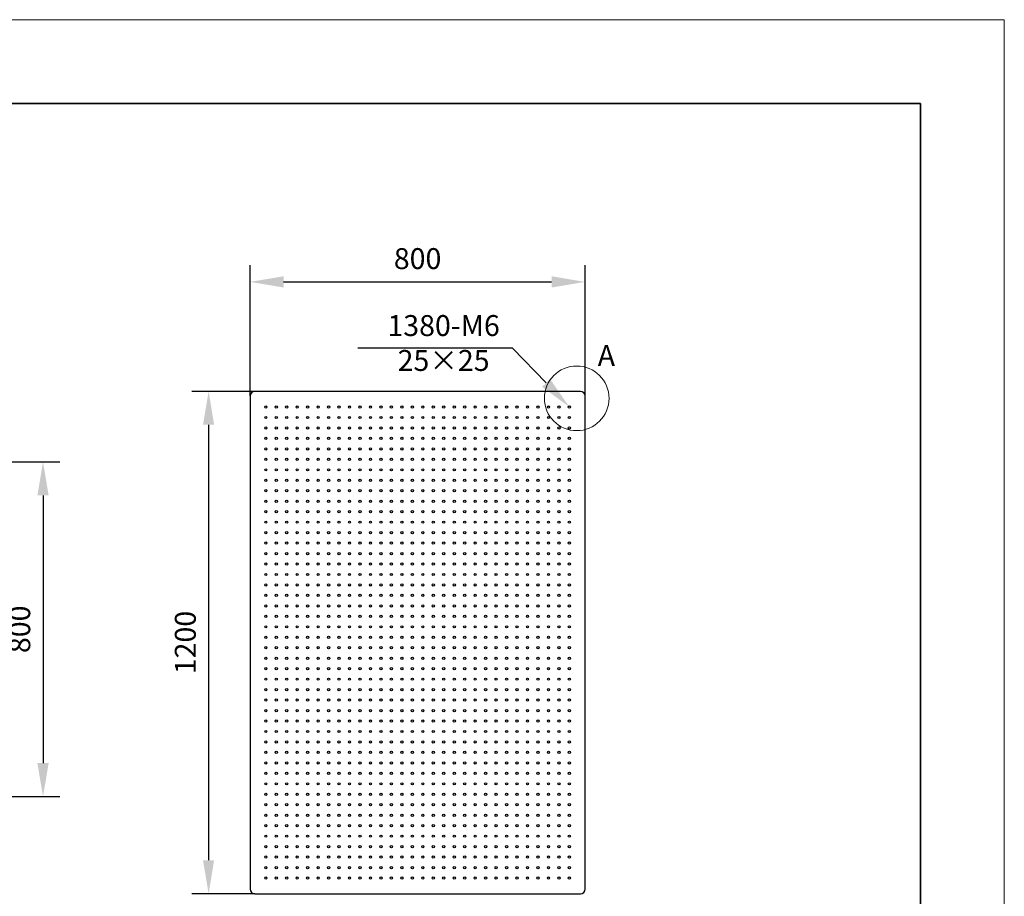
# Model space of a CAD drawing. Units: millimetres. Extents: x 12016 to 12313, y -7569 to -7359.
# Drawn here: x 12195 to 12313, y -7464 to -7359 of the extents above; entities that cross this region are included whole.
import ezdxf
from ezdxf import colors
from ezdxf.entities.mleader import LeaderData, LeaderLine
from ezdxf.math import Vec2, Vec3

# ---------------------------------------------------------------- set-up
doc = ezdxf.new("R2010")
doc.units = ezdxf.units.MM
doc.header["$LTSCALE"] = 10
doc.header["$PDMODE"] = 34
doc.layers.add('6文字层', color=3, linetype='Continuous')
for name, color, linetype, lineweight in [('7标注层', 4, 'Continuous', 5), ('粗实线层', 7, 'Continuous', 35), ('细实线层', 7, 'Continuous', 18)]:
    doc.layers.add(name, color=color, linetype=linetype, lineweight=lineweight)
doc.styles.get("Standard").update_dxf_attribs({"font": 'simhei.ttf'})
doc.styles.add('TH-GBD2M', font='calibri.ttf', dxfattribs={"width": 0.8, "height": 2.5})
doc.dimstyles.new('TH-GBD2M', dxfattribs={"dimtxt": 3.5, "dimasz": 4, "dimexe": 2, "dimexo": 0, "dimgap": 1.5, "dimtad": 1, "dimdec": 4, "dimzin": 9, "dimdsep": 46, "dimtxsty": 'TH-GBD2M', "dimcen": 0, "dimclrt": 3, "dimadec": 0, "dimazin": 3, "dimtfac": 1, "dimtdec": 4, "dimtofl": 0, "dimtmove": 0, "dimatfit": 3, "dimfxl": 1, "dimtolj": 1, "dimtzin": 0, "dimarcsym": 0})

# ---------------------------------------------------------------- blocks, each defined once
blk = doc.blocks.new('*X117')
at = {"layer": '粗实线层'}
for p, q in [((138.5, 95), (-138.5, 95)), ((138.5, -95), (138.5, 95))]:
    blk.add_line(p, q, dxfattribs=at)
at = {"layer": '细实线层'}
for p, q in [((148.5, 105), (-148.5, 105)), ((148.5, -105), (148.5, 105))]:
    blk.add_line(p, q, dxfattribs=at)
blk = doc.blocks.new('*D138')
at = {"layer": '7标注层', "color": 0, "lineweight": -2, "transparency": 16777216}
for p, q in [((12222.47, -7404.28), (12222.47, -7388.66)), ((12262.47, -7404.28), (12262.47, -7388.66)), ((12226.47, -7390.66), (12258.47, -7390.66))]:
    blk.add_line(p, q, dxfattribs=at)
at = {"layer": '7标注层', "color": 0, "transparency": 16777216}
for points in [[(12226.47, -7389.99), (12226.47, -7391.33), (12222.47, -7390.66)], [(12258.47, -7389.99), (12258.47, -7391.33), (12262.47, -7390.66)]]:
    blk.add_solid(points, dxfattribs=at)
at = {"layer": 'Defpoints', "color": 0, "transparency": 16777216}
for p in [(12262.47, -7390.66), (12222.47, -7404.28), (12262.47, -7404.28)]:
    blk.add_point(p, dxfattribs=at)
at = {"layer": '7标注层', "color": 3, "transparency": 16777216, "insert": (12242.47, -7387.88), "char_height": 2.5, "attachment_point": 5, "style": 'TH-GBD2M'}
blk.add_mtext('\\A1;800', dxfattribs=at)
blk = doc.blocks.new('*D139')
at = {"layer": '7标注层', "color": 0, "lineweight": -2, "transparency": 16777216}
for p, q in [((12223.02, -7403.73), (12215.52, -7403.73)), ((12217.52, -7407.73), (12217.52, -7459.73)), ((12223.02, -7463.73), (12215.52, -7463.73))]:
    blk.add_line(p, q, dxfattribs=at)
at = {"layer": '7标注层', "color": 0, "transparency": 16777216}
for points in [[(12216.85, -7407.73), (12218.18, -7407.73), (12217.52, -7403.73)], [(12216.85, -7459.73), (12218.18, -7459.73), (12217.52, -7463.73)]]:
    blk.add_solid(points, dxfattribs=at)
at = {"layer": 'Defpoints', "color": 0, "transparency": 16777216}
for p in [(12223.02, -7403.73), (12217.52, -7463.73), (12223.02, -7463.73)]:
    blk.add_point(p, dxfattribs=at)
at = {"layer": '7标注层', "color": 3, "transparency": 16777216, "insert": (12214.74, -7433.73), "char_height": 2.5, "attachment_point": 5, "rotation": 90, "style": 'TH-GBD2M'}
blk.add_mtext('\\A1;1200', dxfattribs=at)
blk = doc.blocks.new('*D142')
at = {"layer": '7标注层', "color": 0, "lineweight": -2, "transparency": 16777216}
for p, q in [((12192.41, -7412.16), (12199.75, -7412.16)), ((12197.75, -7416.16), (12197.75, -7448.13)), ((12181.41, -7452.13), (12199.75, -7452.13))]:
    blk.add_line(p, q, dxfattribs=at)
at = {"layer": '7标注层', "color": 0, "transparency": 16777216}
for points in [[(12197.08, -7416.16), (12198.42, -7416.16), (12197.75, -7412.16)], [(12197.08, -7448.13), (12198.42, -7448.13), (12197.75, -7452.13)]]:
    blk.add_solid(points, dxfattribs=at)
at = {"layer": 'Defpoints', "color": 0, "transparency": 16777216}
for p in [(12192.41, -7412.16), (12181.41, -7452.13), (12197.75, -7452.13)]:
    blk.add_point(p, dxfattribs=at)
at = {"layer": '7标注层', "color": 3, "transparency": 16777216, "insert": (12194.97, -7432.15), "char_height": 2.5, "attachment_point": 5, "rotation": 90, "style": 'TH-GBD2M'}
blk.add_mtext('\\A1;800', dxfattribs=at)

msp = doc.modelspace()

# ---------------------------------------------------------------- linework, layer by layer
at = {"color": 7, "linetype": 'Continuous', "lineweight": 25}
for p, q in [((12261.9211, -7403.72991), (12223.0211, -7403.72991)), ((12222.4711, -7404.27991), (12222.4711, -7463.17991)), ((12262.4711, -7463.17991), (12262.4711, -7404.27991)), ((12223.0211, -7463.72991), (12261.9211, -7463.72991))]:
    msp.add_line(p, q, dxfattribs=at)
for centre in [(12224.3461, -7405.60491), (12225.5961, -7405.60491), (12226.8461, -7405.60491), (12228.0961, -7405.60491), (12229.3461, -7405.60491), (12230.5961, -7405.60491), (12231.8461, -7405.60491), (12233.0961, -7405.60491), (12234.3461, -7405.60491), (12235.5961, -7405.60491), (12236.8461, -7405.60491), (12238.0961, -7405.60491), (12239.3461, -7405.60491), (12240.5961, -7405.60491), (12241.8461, -7405.60491), (12243.0961, -7405.60491), (12244.3461, -7405.60491), (12245.5961, -7405.60491), (12246.8461, -7405.60491), (12248.0961, -7405.60491), (12249.3461, -7405.60491), (12250.5961, -7405.60491), (12251.8461, -7405.60491), (12253.0961, -7405.60491), (12254.3461, -7405.60491), (12255.5961, -7405.60491), (12256.8461, -7405.60491), (12258.0961, -7405.60491), (12259.3461, -7405.60491), (12260.5961, -7405.60491), (12224.3461, -7406.85491), (12225.5961, -7406.85491), (12226.8461, -7406.85491), (12228.0961, -7406.85491), (12229.3461, -7406.85491), (12230.5961, -7406.85491), (12231.8461, -7406.85491), (12233.0961, -7406.85491), (12234.3461, -7406.85491), (12235.5961, -7406.85491), (12236.8461, -7406.85491), (12238.0961, -7406.85491), (12239.3461, -7406.85491), (12240.5961, -7406.85491), (12241.8461, -7406.85491), (12243.0961, -7406.85491), (12244.3461, -7406.85491), (12245.5961, -7406.85491), (12246.8461, -7406.85491), (12248.0961, -7406.85491), (12249.3461, -7406.85491), (12250.5961, -7406.85491), (12251.8461, -7406.85491), (12253.0961, -7406.85491), (12254.3461, -7406.85491), (12255.5961, -7406.85491), (12256.8461, -7406.85491), (12258.0961, -7406.85491), (12259.3461, -7406.85491), (12260.5961, -7406.85491), (12224.3461, -7408.10491), (12225.5961, -7408.10491), (12226.8461, -7408.10491), (12228.0961, -7408.10491), (12229.3461, -7408.10491), (12230.5961, -7408.10491), (12231.8461, -7408.10491), (12233.0961, -7408.10491), (12234.3461, -7408.10491), (12235.5961, -7408.10491), (12236.8461, -7408.10491), (12238.0961, -7408.10491), (12239.3461, -7408.10491), (12240.5961, -7408.10491), (12241.8461, -7408.10491), (12243.0961, -7408.10491), (12244.3461, -7408.10491), (12245.5961, -7408.10491), (12246.8461, -7408.10491), (12248.0961, -7408.10491), (12249.3461, -7408.10491), (12250.5961, -7408.10491), (12251.8461, -7408.10491), (12253.0961, -7408.10491), (12254.3461, -7408.10491), (12255.5961, -7408.10491), (12256.8461, -7408.10491), (12258.0961, -7408.10491), (12259.3461, -7408.10491), (12260.5961, -7408.10491), (12224.3461, -7409.35491), (12225.5961, -7409.35491), (12226.8461, -7409.35491), (12228.0961, -7409.35491), (12229.3461, -7409.35491), (12230.5961, -7409.35491), (12231.8461, -7409.35491), (12233.0961, -7409.35491), (12234.3461, -7409.35491), (12235.5961, -7409.35491), (12236.8461, -7409.35491), (12238.0961, -7409.35491), (12239.3461, -7409.35491), (12240.5961, -7409.35491), (12241.8461, -7409.35491), (12243.0961, -7409.35491), (12244.3461, -7409.35491), (12245.5961, -7409.35491), (12246.8461, -7409.35491), (12248.0961, -7409.35491), (12249.3461, -7409.35491), (12250.5961, -7409.35491), (12251.8461, -7409.35491), (12253.0961, -7409.35491), (12254.3461, -7409.35491), (12255.5961, -7409.35491), (12256.8461, -7409.35491), (12258.0961, -7409.35491), (12259.3461, -7409.35491), (12260.5961, -7409.35491), (12224.3461, -7410.60491), (12225.5961, -7410.60491), (12226.8461, -7410.60491), (12228.0961, -7410.60491), (12229.3461, -7410.60491), (12230.5961, -7410.60491), (12231.8461, -7410.60491), (12233.0961, -7410.60491), (12234.3461, -7410.60491), (12235.5961, -7410.60491), (12236.8461, -7410.60491), (12238.0961, -7410.60491), (12239.3461, -7410.60491), (12240.5961, -7410.60491), (12241.8461, -7410.60491), (12243.0961, -7410.60491), (12244.3461, -7410.60491), (12245.5961, -7410.60491), (12246.8461, -7410.60491), (12248.0961, -7410.60491), (12249.3461, -7410.60491), (12250.5961, -7410.60491), (12251.8461, -7410.60491), (12253.0961, -7410.60491), (12254.3461, -7410.60491), (12255.5961, -7410.60491), (12256.8461, -7410.60491), (12258.0961, -7410.60491), (12259.3461, -7410.60491), (12260.5961, -7410.60491), (12224.3461, -7411.85491), (12225.5961, -7411.85491), (12226.8461, -7411.85491), (12228.0961, -7411.85491), (12229.3461, -7411.85491), (12230.5961, -7411.85491), (12231.8461, -7411.85491), (12233.0961, -7411.85491), (12234.3461, -7411.85491), (12235.5961, -7411.85491), (12236.8461, -7411.85491), (12238.0961, -7411.85491), (12239.3461, -7411.85491), (12240.5961, -7411.85491), (12241.8461, -7411.85491), (12243.0961, -7411.85491), (12244.3461, -7411.85491), (12245.5961, -7411.85491), (12246.8461, -7411.85491), (12248.0961, -7411.85491), (12249.3461, -7411.85491), (12250.5961, -7411.85491), (12251.8461, -7411.85491), (12253.0961, -7411.85491), (12254.3461, -7411.85491), (12255.5961, -7411.85491), (12256.8461, -7411.85491), (12258.0961, -7411.85491), (12259.3461, -7411.85491), (12260.5961, -7411.85491), (12224.3461, -7413.10491), (12225.5961, -7413.10491), (12226.8461, -7413.10491), (12228.0961, -7413.10491), (12229.3461, -7413.10491), (12230.5961, -7413.10491), (12231.8461, -7413.10491), (12233.0961, -7413.10491), (12234.3461, -7413.10491), (12235.5961, -7413.10491), (12236.8461, -7413.10491), (12238.0961, -7413.10491), (12239.3461, -7413.10491), (12240.5961, -7413.10491), (12241.8461, -7413.10491), (12243.0961, -7413.10491), (12244.3461, -7413.10491), (12245.5961, -7413.10491), (12246.8461, -7413.10491), (12248.0961, -7413.10491), (12249.3461, -7413.10491), (12250.5961, -7413.10491), (12251.8461, -7413.10491), (12253.0961, -7413.10491), (12254.3461, -7413.10491), (12255.5961, -7413.10491), (12256.8461, -7413.10491), (12258.0961, -7413.10491), (12259.3461, -7413.10491), (12260.5961, -7413.10491), (12224.3461, -7414.35491), (12225.5961, -7414.35491), (12226.8461, -7414.35491), (12228.0961, -7414.35491), (12229.3461, -7414.35491), (12230.5961, -7414.35491), (12231.8461, -7414.35491), (12233.0961, -7414.35491), (12234.3461, -7414.35491), (12235.5961, -7414.35491), (12236.8461, -7414.35491), (12238.0961, -7414.35491), (12239.3461, -7414.35491), (12240.5961, -7414.35491), (12241.8461, -7414.35491), (12243.0961, -7414.35491), (12244.3461, -7414.35491), (12245.5961, -7414.35491), (12246.8461, -7414.35491), (12248.0961, -7414.35491), (12249.3461, -7414.35491), (12250.5961, -7414.35491), (12251.8461, -7414.35491), (12253.0961, -7414.35491), (12254.3461, -7414.35491), (12255.5961, -7414.35491), (12256.8461, -7414.35491), (12258.0961, -7414.35491), (12259.3461, -7414.35491), (12260.5961, -7414.35491), (12224.3461, -7415.60491), (12225.5961, -7415.60491), (12226.8461, -7415.60491), (12228.0961, -7415.60491), (12229.3461, -7415.60491), (12230.5961, -7415.60491), (12231.8461, -7415.60491), (12233.0961, -7415.60491), (12234.3461, -7415.60491), (12235.5961, -7415.60491), (12236.8461, -7415.60491), (12238.0961, -7415.60491), (12239.3461, -7415.60491), (12240.5961, -7415.60491), (12241.8461, -7415.60491), (12243.0961, -7415.60491), (12244.3461, -7415.60491), (12245.5961, -7415.60491), (12246.8461, -7415.60491), (12248.0961, -7415.60491), (12249.3461, -7415.60491), (12250.5961, -7415.60491), (12251.8461, -7415.60491), (12253.0961, -7415.60491), (12254.3461, -7415.60491), (12255.5961, -7415.60491), (12256.8461, -7415.60491), (12258.0961, -7415.60491), (12259.3461, -7415.60491), (12260.5961, -7415.60491), (12224.3461, -7416.85491), (12225.5961, -7416.85491), (12226.8461, -7416.85491), (12228.0961, -7416.85491), (12229.3461, -7416.85491), (12230.5961, -7416.85491), (12231.8461, -7416.85491), (12233.0961, -7416.85491), (12234.3461, -7416.85491), (12235.5961, -7416.85491), (12236.8461, -7416.85491), (12238.0961, -7416.85491), (12239.3461, -7416.85491), (12240.5961, -7416.85491), (12241.8461, -7416.85491), (12243.0961, -7416.85491), (12244.3461, -7416.85491), (12245.5961, -7416.85491), (12246.8461, -7416.85491), (12248.0961, -7416.85491), (12249.3461, -7416.85491), (12250.5961, -7416.85491), (12251.8461, -7416.85491), (12253.0961, -7416.85491), (12254.3461, -7416.85491), (12255.5961, -7416.85491), (12256.8461, -7416.85491), (12258.0961, -7416.85491), (12259.3461, -7416.85491), (12260.5961, -7416.85491), (12224.3461, -7418.10491), (12225.5961, -7418.10491), (12226.8461, -7418.10491), (12228.0961, -7418.10491), (12229.3461, -7418.10491), (12230.5961, -7418.10491), (12231.8461, -7418.10491), (12233.0961, -7418.10491), (12234.3461, -7418.10491), (12235.5961, -7418.10491), (12236.8461, -7418.10491), (12238.0961, -7418.10491), (12239.3461, -7418.10491), (12240.5961, -7418.10491), (12241.8461, -7418.10491), (12243.0961, -7418.10491), (12244.3461, -7418.10491), (12245.5961, -7418.10491), (12246.8461, -7418.10491), (12248.0961, -7418.10491), (12249.3461, -7418.10491), (12250.5961, -7418.10491), (12251.8461, -7418.10491), (12253.0961, -7418.10491), (12254.3461, -7418.10491), (12255.5961, -7418.10491), (12256.8461, -7418.10491), (12258.0961, -7418.10491), (12259.3461, -7418.10491), (12260.5961, -7418.10491), (12224.3461, -7419.35491), (12225.5961, -7419.35491), (12226.8461, -7419.35491), (12228.0961, -7419.35491), (12229.3461, -7419.35491), (12230.5961, -7419.35491), (12231.8461, -7419.35491), (12233.0961, -7419.35491), (12234.3461, -7419.35491), (12235.5961, -7419.35491), (12236.8461, -7419.35491), (12238.0961, -7419.35491), (12239.3461, -7419.35491), (12240.5961, -7419.35491), (12241.8461, -7419.35491), (12243.0961, -7419.35491), (12244.3461, -7419.35491), (12245.5961, -7419.35491), (12246.8461, -7419.35491), (12248.0961, -7419.35491), (12249.3461, -7419.35491), (12250.5961, -7419.35491), (12251.8461, -7419.35491), (12253.0961, -7419.35491), (12254.3461, -7419.35491), (12255.5961, -7419.35491), (12256.8461, -7419.35491), (12258.0961, -7419.35491), (12259.3461, -7419.35491), (12260.5961, -7419.35491), (12224.3461, -7420.60491), (12225.5961, -7420.60491), (12226.8461, -7420.60491), (12228.0961, -7420.60491), (12229.3461, -7420.60491), (12230.5961, -7420.60491), (12231.8461, -7420.60491), (12233.0961, -7420.60491), (12234.3461, -7420.60491), (12235.5961, -7420.60491), (12236.8461, -7420.60491), (12238.0961, -7420.60491), (12239.3461, -7420.60491), (12240.5961, -7420.60491), (12241.8461, -7420.60491), (12243.0961, -7420.60491), (12244.3461, -7420.60491), (12245.5961, -7420.60491), (12246.8461, -7420.60491), (12248.0961, -7420.60491), (12249.3461, -7420.60491), (12250.5961, -7420.60491), (12251.8461, -7420.60491), (12253.0961, -7420.60491), (12254.3461, -7420.60491), (12255.5961, -7420.60491), (12256.8461, -7420.60491), (12258.0961, -7420.60491), (12259.3461, -7420.60491), (12260.5961, -7420.60491), (12224.3461, -7421.85491), (12225.5961, -7421.85491), (12226.8461, -7421.85491), (12228.0961, -7421.85491), (12229.3461, -7421.85491), (12230.5961, -7421.85491), (12231.8461, -7421.85491), (12233.0961, -7421.85491), (12234.3461, -7421.85491), (12235.5961, -7421.85491), (12236.8461, -7421.85491), (12238.0961, -7421.85491), (12239.3461, -7421.85491), (12240.5961, -7421.85491), (12241.8461, -7421.85491), (12243.0961, -7421.85491), (12244.3461, -7421.85491), (12245.5961, -7421.85491), (12246.8461, -7421.85491), (12248.0961, -7421.85491), (12249.3461, -7421.85491), (12250.5961, -7421.85491), (12251.8461, -7421.85491), (12253.0961, -7421.85491), (12254.3461, -7421.85491), (12255.5961, -7421.85491), (12256.8461, -7421.85491), (12258.0961, -7421.85491), (12259.3461, -7421.85491), (12260.5961, -7421.85491), (12224.3461, -7423.10491), (12225.5961, -7423.10491), (12226.8461, -7423.10491), (12228.0961, -7423.10491), (12229.3461, -7423.10491), (12230.5961, -7423.10491), (12231.8461, -7423.10491), (12233.0961, -7423.10491), (12234.3461, -7423.10491), (12235.5961, -7423.10491), (12236.8461, -7423.10491), (12238.0961, -7423.10491), (12239.3461, -7423.10491), (12240.5961, -7423.10491), (12241.8461, -7423.10491), (12243.0961, -7423.10491), (12244.3461, -7423.10491), (12245.5961, -7423.10491), (12246.8461, -7423.10491), (12248.0961, -7423.10491), (12249.3461, -7423.10491), (12250.5961, -7423.10491), (12251.8461, -7423.10491), (12253.0961, -7423.10491), (12254.3461, -7423.10491), (12255.5961, -7423.10491), (12256.8461, -7423.10491), (12258.0961, -7423.10491), (12259.3461, -7423.10491), (12260.5961, -7423.10491), (12224.3461, -7424.35491), (12225.5961, -7424.35491), (12226.8461, -7424.35491), (12228.0961, -7424.35491), (12229.3461, -7424.35491), (12230.5961, -7424.35491), (12231.8461, -7424.35491), (12233.0961, -7424.35491), (12234.3461, -7424.35491), (12235.5961, -7424.35491), (12236.8461, -7424.35491), (12238.0961, -7424.35491), (12239.3461, -7424.35491), (12240.5961, -7424.35491), (12241.8461, -7424.35491), (12243.0961, -7424.35491), (12244.3461, -7424.35491), (12245.5961, -7424.35491), (12246.8461, -7424.35491), (12248.0961, -7424.35491), (12249.3461, -7424.35491), (12250.5961, -7424.35491), (12251.8461, -7424.35491), (12253.0961, -7424.35491), (12254.3461, -7424.35491), (12255.5961, -7424.35491), (12256.8461, -7424.35491), (12258.0961, -7424.35491), (12259.3461, -7424.35491), (12260.5961, -7424.35491), (12224.3461, -7425.60491), (12225.5961, -7425.60491), (12226.8461, -7425.60491), (12228.0961, -7425.60491), (12229.3461, -7425.60491), (12230.5961, -7425.60491), (12231.8461, -7425.60491), (12233.0961, -7425.60491), (12234.3461, -7425.60491), (12235.5961, -7425.60491), (12236.8461, -7425.60491), (12238.0961, -7425.60491), (12239.3461, -7425.60491), (12240.5961, -7425.60491), (12241.8461, -7425.60491), (12243.0961, -7425.60491), (12244.3461, -7425.60491), (12245.5961, -7425.60491), (12246.8461, -7425.60491), (12248.0961, -7425.60491), (12249.3461, -7425.60491), (12250.5961, -7425.60491), (12251.8461, -7425.60491), (12253.0961, -7425.60491), (12254.3461, -7425.60491), (12255.5961, -7425.60491), (12256.8461, -7425.60491), (12258.0961, -7425.60491), (12259.3461, -7425.60491), (12260.5961, -7425.60491), (12224.3461, -7426.85491), (12225.5961, -7426.85491), (12226.8461, -7426.85491), (12228.0961, -7426.85491), (12229.3461, -7426.85491), (12230.5961, -7426.85491), (12231.8461, -7426.85491), (12233.0961, -7426.85491), (12234.3461, -7426.85491), (12235.5961, -7426.85491), (12236.8461, -7426.85491), (12238.0961, -7426.85491), (12239.3461, -7426.85491), (12240.5961, -7426.85491), (12241.8461, -7426.85491), (12243.0961, -7426.85491), (12244.3461, -7426.85491), (12245.5961, -7426.85491), (12246.8461, -7426.85491), (12248.0961, -7426.85491), (12249.3461, -7426.85491), (12250.5961, -7426.85491), (12251.8461, -7426.85491), (12253.0961, -7426.85491), (12254.3461, -7426.85491), (12255.5961, -7426.85491), (12256.8461, -7426.85491), (12258.0961, -7426.85491), (12259.3461, -7426.85491), (12260.5961, -7426.85491), (12224.3461, -7428.10491), (12225.5961, -7428.10491), (12226.8461, -7428.10491), (12228.0961, -7428.10491), (12229.3461, -7428.10491), (12230.5961, -7428.10491), (12231.8461, -7428.10491), (12233.0961, -7428.10491), (12234.3461, -7428.10491), (12235.5961, -7428.10491), (12236.8461, -7428.10491), (12238.0961, -7428.10491), (12239.3461, -7428.10491), (12240.5961, -7428.10491), (12241.8461, -7428.10491), (12243.0961, -7428.10491), (12244.3461, -7428.10491), (12245.5961, -7428.10491), (12246.8461, -7428.10491), (12248.0961, -7428.10491), (12249.3461, -7428.10491), (12250.5961, -7428.10491), (12251.8461, -7428.10491), (12253.0961, -7428.10491), (12254.3461, -7428.10491), (12255.5961, -7428.10491), (12256.8461, -7428.10491), (12258.0961, -7428.10491), (12259.3461, -7428.10491), (12260.5961, -7428.10491), (12224.3461, -7429.35491), (12225.5961, -7429.35491), (12226.8461, -7429.35491), (12228.0961, -7429.35491), (12229.3461, -7429.35491), (12230.5961, -7429.35491), (12231.8461, -7429.35491), (12233.0961, -7429.35491), (12234.3461, -7429.35491), (12235.5961, -7429.35491), (12236.8461, -7429.35491), (12238.0961, -7429.35491), (12239.3461, -7429.35491), (12240.5961, -7429.35491), (12241.8461, -7429.35491), (12243.0961, -7429.35491), (12244.3461, -7429.35491), (12245.5961, -7429.35491), (12246.8461, -7429.35491), (12248.0961, -7429.35491), (12249.3461, -7429.35491), (12250.5961, -7429.35491), (12251.8461, -7429.35491), (12253.0961, -7429.35491), (12254.3461, -7429.35491), (12255.5961, -7429.35491), (12256.8461, -7429.35491), (12258.0961, -7429.35491), (12259.3461, -7429.35491), (12260.5961, -7429.35491), (12224.3461, -7430.60491), (12225.5961, -7430.60491), (12226.8461, -7430.60491), (12228.0961, -7430.60491), (12229.3461, -7430.60491), (12230.5961, -7430.60491), (12231.8461, -7430.60491), (12233.0961, -7430.60491), (12234.3461, -7430.60491), (12235.5961, -7430.60491), (12236.8461, -7430.60491), (12238.0961, -7430.60491), (12239.3461, -7430.60491), (12240.5961, -7430.60491), (12241.8461, -7430.60491), (12243.0961, -7430.60491), (12244.3461, -7430.60491), (12245.5961, -7430.60491), (12246.8461, -7430.60491), (12248.0961, -7430.60491), (12249.3461, -7430.60491), (12250.5961, -7430.60491), (12251.8461, -7430.60491), (12253.0961, -7430.60491), (12254.3461, -7430.60491), (12255.5961, -7430.60491), (12256.8461, -7430.60491), (12258.0961, -7430.60491), (12259.3461, -7430.60491), (12260.5961, -7430.60491), (12224.3461, -7431.85491), (12225.5961, -7431.85491), (12226.8461, -7431.85491), (12228.0961, -7431.85491), (12229.3461, -7431.85491), (12230.5961, -7431.85491), (12231.8461, -7431.85491), (12233.0961, -7431.85491), (12234.3461, -7431.85491), (12235.5961, -7431.85491), (12236.8461, -7431.85491), (12238.0961, -7431.85491), (12239.3461, -7431.85491), (12240.5961, -7431.85491), (12241.8461, -7431.85491), (12243.0961, -7431.85491), (12244.3461, -7431.85491), (12245.5961, -7431.85491), (12246.8461, -7431.85491), (12248.0961, -7431.85491), (12249.3461, -7431.85491), (12250.5961, -7431.85491), (12251.8461, -7431.85491), (12253.0961, -7431.85491), (12254.3461, -7431.85491), (12255.5961, -7431.85491), (12256.8461, -7431.85491), (12258.0961, -7431.85491), (12259.3461, -7431.85491), (12260.5961, -7431.85491), (12224.3461, -7433.10491), (12225.5961, -7433.10491), (12226.8461, -7433.10491), (12228.0961, -7433.10491), (12229.3461, -7433.10491), (12230.5961, -7433.10491), (12231.8461, -7433.10491), (12233.0961, -7433.10491), (12234.3461, -7433.10491), (12235.5961, -7433.10491), (12236.8461, -7433.10491), (12238.0961, -7433.10491), (12239.3461, -7433.10491), (12240.5961, -7433.10491), (12241.8461, -7433.10491), (12243.0961, -7433.10491), (12244.3461, -7433.10491), (12245.5961, -7433.10491), (12246.8461, -7433.10491), (12248.0961, -7433.10491), (12249.3461, -7433.10491), (12250.5961, -7433.10491), (12251.8461, -7433.10491), (12253.0961, -7433.10491), (12254.3461, -7433.10491), (12255.5961, -7433.10491), (12256.8461, -7433.10491), (12258.0961, -7433.10491), (12259.3461, -7433.10491), (12260.5961, -7433.10491), (12224.3461, -7434.35491), (12225.5961, -7434.35491), (12226.8461, -7434.35491), (12228.0961, -7434.35491), (12229.3461, -7434.35491), (12230.5961, -7434.35491), (12231.8461, -7434.35491), (12233.0961, -7434.35491), (12234.3461, -7434.35491), (12235.5961, -7434.35491), (12236.8461, -7434.35491), (12238.0961, -7434.35491), (12239.3461, -7434.35491), (12240.5961, -7434.35491), (12241.8461, -7434.35491), (12243.0961, -7434.35491), (12244.3461, -7434.35491), (12245.5961, -7434.35491), (12246.8461, -7434.35491), (12248.0961, -7434.35491), (12249.3461, -7434.35491), (12250.5961, -7434.35491), (12251.8461, -7434.35491), (12253.0961, -7434.35491), (12254.3461, -7434.35491), (12255.5961, -7434.35491), (12256.8461, -7434.35491), (12258.0961, -7434.35491), (12259.3461, -7434.35491), (12260.5961, -7434.35491), (12224.3461, -7435.60491), (12225.5961, -7435.60491), (12226.8461, -7435.60491), (12228.0961, -7435.60491), (12229.3461, -7435.60491), (12230.5961, -7435.60491), (12231.8461, -7435.60491), (12233.0961, -7435.60491), (12234.3461, -7435.60491), (12235.5961, -7435.60491), (12236.8461, -7435.60491), (12238.0961, -7435.60491), (12239.3461, -7435.60491), (12240.5961, -7435.60491), (12241.8461, -7435.60491), (12243.0961, -7435.60491), (12244.3461, -7435.60491), (12245.5961, -7435.60491), (12246.8461, -7435.60491), (12248.0961, -7435.60491), (12249.3461, -7435.60491), (12250.5961, -7435.60491), (12251.8461, -7435.60491), (12253.0961, -7435.60491), (12254.3461, -7435.60491), (12255.5961, -7435.60491), (12256.8461, -7435.60491), (12258.0961, -7435.60491), (12259.3461, -7435.60491), (12260.5961, -7435.60491), (12224.3461, -7436.85491), (12225.5961, -7436.85491), (12226.8461, -7436.85491), (12228.0961, -7436.85491), (12229.3461, -7436.85491), (12230.5961, -7436.85491), (12231.8461, -7436.85491), (12233.0961, -7436.85491), (12234.3461, -7436.85491), (12235.5961, -7436.85491), (12236.8461, -7436.85491), (12238.0961, -7436.85491), (12239.3461, -7436.85491), (12240.5961, -7436.85491), (12241.8461, -7436.85491), (12243.0961, -7436.85491), (12244.3461, -7436.85491), (12245.5961, -7436.85491), (12246.8461, -7436.85491), (12248.0961, -7436.85491), (12249.3461, -7436.85491), (12250.5961, -7436.85491), (12251.8461, -7436.85491), (12253.0961, -7436.85491), (12254.3461, -7436.85491), (12255.5961, -7436.85491), (12256.8461, -7436.85491), (12258.0961, -7436.85491), (12259.3461, -7436.85491), (12260.5961, -7436.85491), (12224.3461, -7438.10491), (12225.5961, -7438.10491), (12226.8461, -7438.10491), (12228.0961, -7438.10491), (12229.3461, -7438.10491), (12230.5961, -7438.10491), (12231.8461, -7438.10491), (12233.0961, -7438.10491), (12234.3461, -7438.10491), (12235.5961, -7438.10491), (12236.8461, -7438.10491), (12238.0961, -7438.10491), (12239.3461, -7438.10491), (12240.5961, -7438.10491), (12241.8461, -7438.10491), (12243.0961, -7438.10491), (12244.3461, -7438.10491), (12245.5961, -7438.10491), (12246.8461, -7438.10491), (12248.0961, -7438.10491), (12249.3461, -7438.10491), (12250.5961, -7438.10491), (12251.8461, -7438.10491), (12253.0961, -7438.10491), (12254.3461, -7438.10491), (12255.5961, -7438.10491), (12256.8461, -7438.10491), (12258.0961, -7438.10491), (12259.3461, -7438.10491), (12260.5961, -7438.10491), (12224.3461, -7439.35491), (12225.5961, -7439.35491), (12226.8461, -7439.35491), (12228.0961, -7439.35491), (12229.3461, -7439.35491), (12230.5961, -7439.35491), (12231.8461, -7439.35491), (12233.0961, -7439.35491), (12234.3461, -7439.35491), (12235.5961, -7439.35491), (12236.8461, -7439.35491), (12238.0961, -7439.35491), (12239.3461, -7439.35491), (12240.5961, -7439.35491), (12241.8461, -7439.35491), (12243.0961, -7439.35491), (12244.3461, -7439.35491), (12245.5961, -7439.35491), (12246.8461, -7439.35491), (12248.0961, -7439.35491), (12249.3461, -7439.35491), (12250.5961, -7439.35491), (12251.8461, -7439.35491), (12253.0961, -7439.35491), (12254.3461, -7439.35491), (12255.5961, -7439.35491), (12256.8461, -7439.35491), (12258.0961, -7439.35491), (12259.3461, -7439.35491), (12260.5961, -7439.35491), (12224.3461, -7440.60491), (12225.5961, -7440.60491), (12226.8461, -7440.60491), (12228.0961, -7440.60491), (12229.3461, -7440.60491), (12230.5961, -7440.60491), (12231.8461, -7440.60491), (12233.0961, -7440.60491), (12234.3461, -7440.60491), (12235.5961, -7440.60491), (12236.8461, -7440.60491), (12238.0961, -7440.60491), (12239.3461, -7440.60491), (12240.5961, -7440.60491), (12241.8461, -7440.60491), (12243.0961, -7440.60491), (12244.3461, -7440.60491), (12245.5961, -7440.60491), (12246.8461, -7440.60491), (12248.0961, -7440.60491), (12249.3461, -7440.60491), (12250.5961, -7440.60491), (12251.8461, -7440.60491), (12253.0961, -7440.60491), (12254.3461, -7440.60491), (12255.5961, -7440.60491), (12256.8461, -7440.60491), (12258.0961, -7440.60491), (12259.3461, -7440.60491), (12260.5961, -7440.60491), (12224.3461, -7441.85491), (12225.5961, -7441.85491), (12226.8461, -7441.85491), (12228.0961, -7441.85491), (12229.3461, -7441.85491), (12230.5961, -7441.85491), (12231.8461, -7441.85491), (12233.0961, -7441.85491), (12234.3461, -7441.85491), (12235.5961, -7441.85491), (12236.8461, -7441.85491), (12238.0961, -7441.85491), (12239.3461, -7441.85491), (12240.5961, -7441.85491), (12241.8461, -7441.85491), (12243.0961, -7441.85491), (12244.3461, -7441.85491), (12245.5961, -7441.85491), (12246.8461, -7441.85491), (12248.0961, -7441.85491), (12249.3461, -7441.85491), (12250.5961, -7441.85491), (12251.8461, -7441.85491), (12253.0961, -7441.85491), (12254.3461, -7441.85491), (12255.5961, -7441.85491), (12256.8461, -7441.85491), (12258.0961, -7441.85491), (12259.3461, -7441.85491), (12260.5961, -7441.85491), (12224.3461, -7443.10491), (12225.5961, -7443.10491), (12226.8461, -7443.10491), (12228.0961, -7443.10491), (12229.3461, -7443.10491), (12230.5961, -7443.10491), (12231.8461, -7443.10491), (12233.0961, -7443.10491), (12234.3461, -7443.10491), (12235.5961, -7443.10491), (12236.8461, -7443.10491), (12238.0961, -7443.10491), (12239.3461, -7443.10491), (12240.5961, -7443.10491), (12241.8461, -7443.10491), (12243.0961, -7443.10491), (12244.3461, -7443.10491), (12245.5961, -7443.10491), (12246.8461, -7443.10491), (12248.0961, -7443.10491), (12249.3461, -7443.10491), (12250.5961, -7443.10491), (12251.8461, -7443.10491), (12253.0961, -7443.10491), (12254.3461, -7443.10491), (12255.5961, -7443.10491), (12256.8461, -7443.10491), (12258.0961, -7443.10491), (12259.3461, -7443.10491), (12260.5961, -7443.10491), (12224.3461, -7444.35491), (12225.5961, -7444.35491), (12226.8461, -7444.35491), (12228.0961, -7444.35491), (12229.3461, -7444.35491), (12230.5961, -7444.35491), (12231.8461, -7444.35491), (12233.0961, -7444.35491), (12234.3461, -7444.35491), (12235.5961, -7444.35491), (12236.8461, -7444.35491), (12238.0961, -7444.35491), (12239.3461, -7444.35491), (12240.5961, -7444.35491), (12241.8461, -7444.35491), (12243.0961, -7444.35491), (12244.3461, -7444.35491), (12245.5961, -7444.35491), (12246.8461, -7444.35491), (12248.0961, -7444.35491), (12249.3461, -7444.35491), (12250.5961, -7444.35491), (12251.8461, -7444.35491), (12253.0961, -7444.35491), (12254.3461, -7444.35491), (12255.5961, -7444.35491), (12256.8461, -7444.35491), (12258.0961, -7444.35491), (12259.3461, -7444.35491), (12260.5961, -7444.35491), (12224.3461, -7445.60491), (12225.5961, -7445.60491), (12226.8461, -7445.60491), (12228.0961, -7445.60491), (12229.3461, -7445.60491), (12230.5961, -7445.60491), (12231.8461, -7445.60491), (12233.0961, -7445.60491), (12234.3461, -7445.60491), (12235.5961, -7445.60491), (12236.8461, -7445.60491), (12238.0961, -7445.60491), (12239.3461, -7445.60491), (12240.5961, -7445.60491), (12241.8461, -7445.60491), (12243.0961, -7445.60491), (12244.3461, -7445.60491), (12245.5961, -7445.60491), (12246.8461, -7445.60491), (12248.0961, -7445.60491), (12249.3461, -7445.60491), (12250.5961, -7445.60491), (12251.8461, -7445.60491), (12253.0961, -7445.60491), (12254.3461, -7445.60491), (12255.5961, -7445.60491), (12256.8461, -7445.60491), (12258.0961, -7445.60491), (12259.3461, -7445.60491), (12260.5961, -7445.60491), (12224.3461, -7446.85491), (12225.5961, -7446.85491), (12226.8461, -7446.85491), (12228.0961, -7446.85491), (12229.3461, -7446.85491), (12230.5961, -7446.85491), (12231.8461, -7446.85491), (12233.0961, -7446.85491), (12234.3461, -7446.85491), (12235.5961, -7446.85491), (12236.8461, -7446.85491), (12238.0961, -7446.85491), (12239.3461, -7446.85491), (12240.5961, -7446.85491), (12241.8461, -7446.85491), (12243.0961, -7446.85491), (12244.3461, -7446.85491), (12245.5961, -7446.85491), (12246.8461, -7446.85491), (12248.0961, -7446.85491), (12249.3461, -7446.85491), (12250.5961, -7446.85491), (12251.8461, -7446.85491), (12253.0961, -7446.85491), (12254.3461, -7446.85491), (12255.5961, -7446.85491), (12256.8461, -7446.85491), (12258.0961, -7446.85491), (12259.3461, -7446.85491), (12260.5961, -7446.85491), (12224.3461, -7448.10491), (12225.5961, -7448.10491), (12226.8461, -7448.10491), (12228.0961, -7448.10491), (12229.3461, -7448.10491), (12230.5961, -7448.10491), (12231.8461, -7448.10491), (12233.0961, -7448.10491), (12234.3461, -7448.10491), (12235.5961, -7448.10491), (12236.8461, -7448.10491), (12238.0961, -7448.10491), (12239.3461, -7448.10491), (12240.5961, -7448.10491), (12241.8461, -7448.10491), (12243.0961, -7448.10491), (12244.3461, -7448.10491), (12245.5961, -7448.10491), (12246.8461, -7448.10491), (12248.0961, -7448.10491), (12249.3461, -7448.10491), (12250.5961, -7448.10491), (12251.8461, -7448.10491), (12253.0961, -7448.10491), (12254.3461, -7448.10491), (12255.5961, -7448.10491), (12256.8461, -7448.10491), (12258.0961, -7448.10491), (12259.3461, -7448.10491), (12260.5961, -7448.10491), (12224.3461, -7449.35491), (12225.5961, -7449.35491), (12226.8461, -7449.35491), (12228.0961, -7449.35491), (12229.3461, -7449.35491), (12230.5961, -7449.35491), (12231.8461, -7449.35491), (12233.0961, -7449.35491), (12234.3461, -7449.35491), (12235.5961, -7449.35491), (12236.8461, -7449.35491), (12238.0961, -7449.35491), (12239.3461, -7449.35491), (12240.5961, -7449.35491), (12241.8461, -7449.35491), (12243.0961, -7449.35491), (12244.3461, -7449.35491), (12245.5961, -7449.35491), (12246.8461, -7449.35491), (12248.0961, -7449.35491), (12249.3461, -7449.35491), (12250.5961, -7449.35491), (12251.8461, -7449.35491), (12253.0961, -7449.35491), (12254.3461, -7449.35491), (12255.5961, -7449.35491), (12256.8461, -7449.35491), (12258.0961, -7449.35491), (12259.3461, -7449.35491), (12260.5961, -7449.35491), (12224.3461, -7450.60491), (12225.5961, -7450.60491), (12226.8461, -7450.60491), (12228.0961, -7450.60491), (12229.3461, -7450.60491), (12230.5961, -7450.60491), (12231.8461, -7450.60491), (12233.0961, -7450.60491), (12234.3461, -7450.60491), (12235.5961, -7450.60491), (12236.8461, -7450.60491), (12238.0961, -7450.60491), (12239.3461, -7450.60491), (12240.5961, -7450.60491), (12241.8461, -7450.60491), (12243.0961, -7450.60491), (12244.3461, -7450.60491), (12245.5961, -7450.60491), (12246.8461, -7450.60491), (12248.0961, -7450.60491), (12249.3461, -7450.60491), (12250.5961, -7450.60491), (12251.8461, -7450.60491), (12253.0961, -7450.60491), (12254.3461, -7450.60491), (12255.5961, -7450.60491), (12256.8461, -7450.60491), (12258.0961, -7450.60491), (12259.3461, -7450.60491), (12260.5961, -7450.60491), (12224.3461, -7451.85491), (12225.5961, -7451.85491), (12226.8461, -7451.85491), (12228.0961, -7451.85491), (12229.3461, -7451.85491), (12230.5961, -7451.85491), (12231.8461, -7451.85491), (12233.0961, -7451.85491), (12234.3461, -7451.85491), (12235.5961, -7451.85491), (12236.8461, -7451.85491), (12238.0961, -7451.85491), (12239.3461, -7451.85491), (12240.5961, -7451.85491), (12241.8461, -7451.85491), (12243.0961, -7451.85491), (12244.3461, -7451.85491), (12245.5961, -7451.85491), (12246.8461, -7451.85491), (12248.0961, -7451.85491), (12249.3461, -7451.85491), (12250.5961, -7451.85491), (12251.8461, -7451.85491), (12253.0961, -7451.85491), (12254.3461, -7451.85491), (12255.5961, -7451.85491), (12256.8461, -7451.85491), (12258.0961, -7451.85491), (12259.3461, -7451.85491), (12260.5961, -7451.85491), (12224.3461, -7453.10491), (12225.5961, -7453.10491), (12226.8461, -7453.10491), (12228.0961, -7453.10491), (12229.3461, -7453.10491), (12230.5961, -7453.10491), (12231.8461, -7453.10491), (12233.0961, -7453.10491), (12234.3461, -7453.10491), (12235.5961, -7453.10491), (12236.8461, -7453.10491), (12238.0961, -7453.10491), (12239.3461, -7453.10491), (12240.5961, -7453.10491), (12241.8461, -7453.10491), (12243.0961, -7453.10491), (12244.3461, -7453.10491), (12245.5961, -7453.10491), (12246.8461, -7453.10491), (12248.0961, -7453.10491), (12249.3461, -7453.10491), (12250.5961, -7453.10491), (12251.8461, -7453.10491), (12253.0961, -7453.10491), (12254.3461, -7453.10491), (12255.5961, -7453.10491), (12256.8461, -7453.10491), (12258.0961, -7453.10491), (12259.3461, -7453.10491), (12260.5961, -7453.10491), (12224.3461, -7454.35491), (12225.5961, -7454.35491), (12226.8461, -7454.35491), (12228.0961, -7454.35491), (12229.3461, -7454.35491), (12230.5961, -7454.35491), (12231.8461, -7454.35491), (12233.0961, -7454.35491), (12234.3461, -7454.35491), (12235.5961, -7454.35491), (12236.8461, -7454.35491), (12238.0961, -7454.35491), (12239.3461, -7454.35491), (12240.5961, -7454.35491), (12241.8461, -7454.35491), (12243.0961, -7454.35491), (12244.3461, -7454.35491), (12245.5961, -7454.35491), (12246.8461, -7454.35491), (12248.0961, -7454.35491), (12249.3461, -7454.35491), (12250.5961, -7454.35491), (12251.8461, -7454.35491), (12253.0961, -7454.35491), (12254.3461, -7454.35491), (12255.5961, -7454.35491), (12256.8461, -7454.35491), (12258.0961, -7454.35491), (12259.3461, -7454.35491), (12260.5961, -7454.35491), (12224.3461, -7455.60491), (12225.5961, -7455.60491), (12226.8461, -7455.60491), (12228.0961, -7455.60491), (12229.3461, -7455.60491), (12230.5961, -7455.60491), (12231.8461, -7455.60491), (12233.0961, -7455.60491), (12234.3461, -7455.60491), (12235.5961, -7455.60491), (12236.8461, -7455.60491), (12238.0961, -7455.60491), (12239.3461, -7455.60491), (12240.5961, -7455.60491), (12241.8461, -7455.60491), (12243.0961, -7455.60491), (12244.3461, -7455.60491), (12245.5961, -7455.60491), (12246.8461, -7455.60491), (12248.0961, -7455.60491), (12249.3461, -7455.60491), (12250.5961, -7455.60491), (12251.8461, -7455.60491), (12253.0961, -7455.60491), (12254.3461, -7455.60491), (12255.5961, -7455.60491), (12256.8461, -7455.60491), (12258.0961, -7455.60491), (12259.3461, -7455.60491), (12260.5961, -7455.60491), (12224.3461, -7456.85491), (12225.5961, -7456.85491), (12226.8461, -7456.85491), (12228.0961, -7456.85491), (12229.3461, -7456.85491), (12230.5961, -7456.85491), (12231.8461, -7456.85491), (12233.0961, -7456.85491), (12234.3461, -7456.85491), (12235.5961, -7456.85491), (12236.8461, -7456.85491), (12238.0961, -7456.85491), (12239.3461, -7456.85491), (12240.5961, -7456.85491), (12241.8461, -7456.85491), (12243.0961, -7456.85491), (12244.3461, -7456.85491), (12245.5961, -7456.85491), (12246.8461, -7456.85491), (12248.0961, -7456.85491), (12249.3461, -7456.85491), (12250.5961, -7456.85491), (12251.8461, -7456.85491), (12253.0961, -7456.85491), (12254.3461, -7456.85491), (12255.5961, -7456.85491), (12256.8461, -7456.85491), (12258.0961, -7456.85491), (12259.3461, -7456.85491), (12260.5961, -7456.85491), (12224.3461, -7458.10491), (12225.5961, -7458.10491), (12226.8461, -7458.10491), (12228.0961, -7458.10491), (12229.3461, -7458.10491), (12230.5961, -7458.10491), (12231.8461, -7458.10491), (12233.0961, -7458.10491), (12234.3461, -7458.10491), (12235.5961, -7458.10491), (12236.8461, -7458.10491), (12238.0961, -7458.10491), (12239.3461, -7458.10491), (12240.5961, -7458.10491), (12241.8461, -7458.10491), (12243.0961, -7458.10491), (12244.3461, -7458.10491), (12245.5961, -7458.10491), (12246.8461, -7458.10491), (12248.0961, -7458.10491), (12249.3461, -7458.10491), (12250.5961, -7458.10491), (12251.8461, -7458.10491), (12253.0961, -7458.10491), (12254.3461, -7458.10491), (12255.5961, -7458.10491), (12256.8461, -7458.10491), (12258.0961, -7458.10491), (12259.3461, -7458.10491), (12260.5961, -7458.10491), (12224.3461, -7459.35491), (12225.5961, -7459.35491), (12226.8461, -7459.35491), (12228.0961, -7459.35491), (12229.3461, -7459.35491), (12230.5961, -7459.35491), (12231.8461, -7459.35491), (12233.0961, -7459.35491), (12234.3461, -7459.35491), (12235.5961, -7459.35491), (12236.8461, -7459.35491), (12238.0961, -7459.35491), (12239.3461, -7459.35491), (12240.5961, -7459.35491), (12241.8461, -7459.35491), (12243.0961, -7459.35491), (12244.3461, -7459.35491), (12245.5961, -7459.35491), (12246.8461, -7459.35491), (12248.0961, -7459.35491), (12249.3461, -7459.35491), (12250.5961, -7459.35491), (12251.8461, -7459.35491), (12253.0961, -7459.35491), (12254.3461, -7459.35491), (12255.5961, -7459.35491), (12256.8461, -7459.35491), (12258.0961, -7459.35491), (12259.3461, -7459.35491), (12260.5961, -7459.35491), (12224.3461, -7460.60491), (12225.5961, -7460.60491), (12226.8461, -7460.60491), (12228.0961, -7460.60491), (12229.3461, -7460.60491), (12230.5961, -7460.60491), (12231.8461, -7460.60491), (12233.0961, -7460.60491), (12234.3461, -7460.60491), (12235.5961, -7460.60491), (12236.8461, -7460.60491), (12238.0961, -7460.60491), (12239.3461, -7460.60491), (12240.5961, -7460.60491), (12241.8461, -7460.60491), (12243.0961, -7460.60491), (12244.3461, -7460.60491), (12245.5961, -7460.60491), (12246.8461, -7460.60491), (12248.0961, -7460.60491), (12249.3461, -7460.60491), (12250.5961, -7460.60491), (12251.8461, -7460.60491), (12253.0961, -7460.60491), (12254.3461, -7460.60491), (12255.5961, -7460.60491), (12256.8461, -7460.60491), (12258.0961, -7460.60491), (12259.3461, -7460.60491), (12260.5961, -7460.60491), (12224.3461, -7461.85491), (12225.5961, -7461.85491), (12226.8461, -7461.85491), (12228.0961, -7461.85491), (12229.3461, -7461.85491), (12230.5961, -7461.85491), (12231.8461, -7461.85491), (12233.0961, -7461.85491), (12234.3461, -7461.85491), (12235.5961, -7461.85491), (12236.8461, -7461.85491), (12238.0961, -7461.85491), (12239.3461, -7461.85491), (12240.5961, -7461.85491), (12241.8461, -7461.85491), (12243.0961, -7461.85491), (12244.3461, -7461.85491), (12245.5961, -7461.85491), (12246.8461, -7461.85491), (12248.0961, -7461.85491), (12249.3461, -7461.85491), (12250.5961, -7461.85491), (12251.8461, -7461.85491), (12253.0961, -7461.85491), (12254.3461, -7461.85491), (12255.5961, -7461.85491), (12256.8461, -7461.85491), (12258.0961, -7461.85491), (12259.3461, -7461.85491), (12260.5961, -7461.85491)]:
    msp.add_circle(centre, 0.1325, dxfattribs=at)
for centre, start, end in [((12223.0211, -7404.27991), 90, 180), ((12261.9211, -7404.27991), 0, 90), ((12223.0211, -7463.17991), 180, 270), ((12261.9211, -7463.17991), 270, 0)]:
    msp.add_arc(centre, 0.55, start, end, dxfattribs=at)
at = {"layer": '7标注层'}
msp.add_circle((12261.46812, -7404.56599), 3.8612, dxfattribs=at)

# ---------------------------------------------------------------- block references
at = {"layer": '6文字层'}
msp.add_blockref('*X117', (12164.02152, -7464.34551), dxfattribs=at)

# ---------------------------------------------------------------- texts
at = {"char_height": 2.5, "style": 'TH-GBD2M'}
for s, width, insert, attachment_point in [('{\\C3;1380-M6\\P25×25}', 34.1519195, (12245.57612, -7397.95878), 5), ('{\\C3;A}', 2.4300913, (12263.97539, -7398.20426), 1)]:
    msp.add_mtext_dynamic_manual_height_columns(s, width=width, gutter_width=7.5, heights=[0], dxfattribs=dict(at, insert=insert, attachment_point=attachment_point))

# ---------------------------------------------------------------- dimensions: what is measured, and where the dimension line sits
at = {"layer": '7标注层'}
dim = msp.add_linear_dim(base=(12262.4711, -7390.66098), p1=(12222.4711, -7404.27991), p2=(12262.4711, -7404.27991), text='800', dimstyle='TH-GBD2M', dxfattribs=at)
dim.commit()
dim.dimension.update_dxf_attribs({"geometry": '*D138', "text_midpoint": (12242.4711, -7387.88021)})
for base, p1, p2, text, picture, middle in [((12217.5165, -7463.72991), (12223.0211, -7403.72991), (12223.0211, -7463.72991), '1200', '*D139', (12214.73573, -7433.72991)), ((12197.75082, -7452.13276), (12192.40594, -7412.15776), (12181.40594, -7452.13276), '800', '*D142', (12194.97005, -7432.14526))]:
    dim = msp.add_linear_dim(base=base, p1=p1, p2=p2, angle=90, text=text, dimstyle='TH-GBD2M', dxfattribs=at)
    dim.commit()
    dim.dimension.update_dxf_attribs({"geometry": picture, "text_midpoint": middle})

# ---------------------------------------------------------------- leaders
ml = msp.add_multileader_mtext('Standard', dxfattribs=at)
ml.set_content('', color=256)
ml.set_leader_properties()
ml.build(insert=Vec2(0, 0))
ctx = ml.context
ctx.base_point, ctx.char_height, ctx.plane_origin = Vec3(12231.31677, -7398.59087), 2, Vec3(12258.47214, -7403.72991)
ctx.text_align_type = 2
notes = []
notes.append((ctx, [(0, (1, 1, 0), (12253.81521, -7398.59087), (-1, 0), 18.49844, [(0, [(12260.5961, -7405.60491)], 0, [])])]))
ctx.mtext.insert, ctx.mtext.alignment, ctx.mtext.flow_direction = Vec3(12233.31677, -7397.59087), 3, 5
for ctx, leaders in notes:
    for number, flags, end, landing, length, lines in leaders:
        leader = LeaderData()
        leader.index, (leader.has_last_leader_line, leader.has_dogleg_vector, leader.attachment_direction) = number, flags
        leader.last_leader_point, leader.dogleg_vector, leader.dogleg_length = Vec3(end), Vec3(landing), length
        for number, points, colour, breaks in lines:
            line = LeaderLine()
            line.index, line.vertices, line.color, line.breaks = number, Vec3.list(points), colors.encode_raw_color(colour), breaks
            leader.lines.append(line)
        ctx.leaders.append(leader)

doc.saveas('drawing.dxf')
